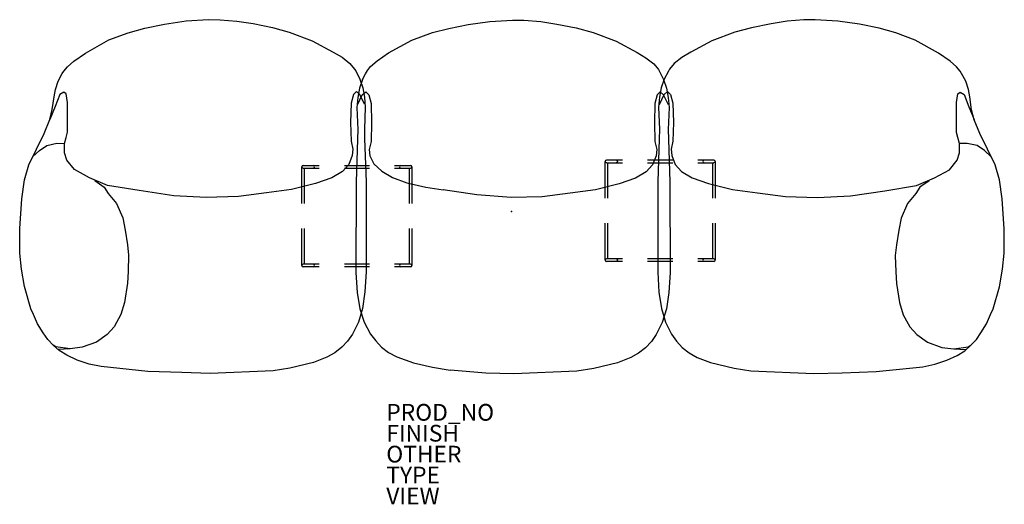
# Model space of a CAD drawing. Units: inches. Extents: x -59 to 59, y -35 to 23.
import ezdxf

# ---------------------------------------------------------------- set-up
doc = ezdxf.new("R2010")
doc.units = ezdxf.units.IN
doc.header["$MEASUREMENT"] = 0
for name, color, linetype in [('SEAT', 5, 'Continuous'), ('SEAT-FINISH', 7, 'Continuous'), ('SEAT-OTHER', 7, 'Continuous'), ('SEAT-PROD_NO', 7, 'Continuous'), ('SEAT-TYPE', 7, 'Continuous'), ('SEAT-VIEW', 7, 'Continuous')]:
    doc.layers.add(name, color=color, linetype=linetype)
doc.styles.get("Standard").update_dxf_attribs({"font": 'arial.ttf'})

msp = doc.modelspace()

# ---------------------------------------------------------------- linework, layer by layer
at = {"layer": 'SEAT'}
for p, q in [((-43.8, 21.93), (-41.45, 22.43)), ((-41.45, 22.43), (-38.88, 22.79)), ((-38.88, 22.79), (-36.18, 22.95)), ((-36.18, 22.95), (-34.8, 22.92)), ((-34.8, 22.92), (-32.8, 22.76)), ((-32.8, 22.76), (-30.88, 22.48)), ((-30.88, 22.48), (-28.54, 22)), ((-7.49, 21.88), (-5.15, 22.38)), ((-5.15, 22.38), (-2.57, 22.74)), ((-2.57, 22.74), (0.13, 22.9)), ((0.13, 22.9), (1.5, 22.87)), ((1.5, 22.87), (3.51, 22.71)), ((3.51, 22.71), (5.43, 22.43)), ((5.43, 22.43), (7.76, 21.96)), ((31.03, 22.47), (28.69, 21.99)), ((32.95, 22.75), (31.03, 22.47)), ((34.95, 22.91), (32.95, 22.75)), ((36.32, 22.94), (34.95, 22.91)), ((39.03, 22.78), (36.32, 22.94)), ((41.6, 22.42), (39.03, 22.78)), ((43.95, 21.92), (41.6, 22.42)), ((-48.11, 20.52), (-45.79, 21.37)), ((-45.79, 21.37), (-43.8, 21.93)), ((-28.54, 22), (-26.54, 21.46)), ((-26.54, 21.46), (-23.79, 20.42)), ((-11.91, 20.49), (-9.41, 21.42)), ((-9.41, 21.42), (-7.49, 21.88)), ((7.76, 21.96), (9.76, 21.42)), ((9.76, 21.42), (12.52, 20.38)), ((26.69, 21.46), (23.94, 20.41)), ((28.69, 21.99), (26.69, 21.46)), ((45.94, 21.36), (43.95, 21.92)), ((48.26, 20.51), (45.94, 21.36)), ((-50.88, 18.95), (-48.11, 20.52)), ((-23.79, 20.42), (-21.29, 19.07)), ((-14.67, 19), (-11.91, 20.49)), ((12.52, 20.38), (15.02, 19.03)), ((23.94, 20.41), (21.44, 19.06)), ((51.03, 18.94), (48.26, 20.51)), ((-52.3, 17.99), (-50.88, 18.95)), ((-21.29, 19.07), (-20.24, 18.45)), ((-16.05, 18.04), (-14.67, 19)), ((15.02, 19.03), (16.07, 18.4)), ((21.44, 19.06), (20.39, 18.44)), ((52.44, 17.98), (51.03, 18.94)), ((-53.06, 17.31), (-52.3, 17.99)), ((-20.24, 18.45), (-19.3, 17.7)), ((-19.3, 17.7), (-18.73, 17.03)), ((-16.83, 17.35), (-16.05, 18.04)), ((16.07, 18.4), (17.01, 17.66)), ((17.01, 17.66), (17.57, 16.98)), ((19.45, 17.69), (18.88, 17.02)), ((20.39, 18.44), (19.45, 17.69)), ((53.21, 17.3), (52.44, 17.98)), ((-54.16, 15.6), (-53.67, 16.53)), ((-53.67, 16.53), (-53.47, 16.81)), ((-53.47, 16.81), (-53.06, 17.31)), ((-18.73, 17.03), (-18.61, 16.82)), ((-18.61, 16.82), (-18.11, 15.85)), ((-17.81, 15.81), (-17.45, 16.49)), ((-17.45, 16.49), (-17.2, 16.89)), ((-17.2, 16.89), (-16.83, 17.35)), ((17.57, 16.98), (17.69, 16.77)), ((17.69, 16.77), (18.19, 15.81)), ((18.76, 16.81), (18.26, 15.84)), ((18.88, 17.02), (18.76, 16.81)), ((53.62, 16.8), (53.21, 17.3)), ((53.81, 16.52), (53.62, 16.8)), ((54.31, 15.59), (53.81, 16.52)), ((-54.5, 14.59), (-54.16, 15.6)), ((-17.81, 15.81), (-18.16, 14.77)), ((-18.11, 15.85), (-17.76, 14.81)), ((18.26, 15.84), (17.91, 14.8)), ((18.19, 15.81), (18.55, 14.77)), ((54.64, 14.58), (54.31, 15.59)), ((-54.63, 13.73), (-54.5, 14.59)), ((-53.48, 14.29), (-53.97, 14.02)), ((-53.2, 14.09), (-53.48, 14.29)), ((-18.52, 14.36), (-18.87, 14.02)), ((-18.1, 14.02), (-18.52, 14.36)), ((-18.16, 14.77), (-18.37, 13.64)), ((-17.82, 13.97), (-17.4, 14.32)), ((-17.76, 14.81), (-17.55, 13.68)), ((-17.4, 14.32), (-17.05, 13.97)), ((17.78, 14.32), (17.44, 13.97)), ((17.91, 14.8), (17.7, 13.67)), ((18.2, 13.97), (17.78, 14.32)), ((18.25, 14.01), (18.67, 14.35)), ((18.55, 14.77), (18.75, 13.64)), ((18.67, 14.35), (19.02, 14.01)), ((53.35, 14.08), (53.63, 14.28)), ((53.63, 14.28), (54.12, 14.01)), ((54.78, 13.72), (54.64, 14.58)), ((-54.87, 12.19), (-54.63, 13.73)), ((-53.97, 14.02), (-54.53, 12.55)), ((-53.06, 13.04), (-53.2, 14.09)), ((-53.06, 9.48), (-53.06, 13.04)), ((-19.15, 12.97), (-19.22, 10.67)), ((-18.87, 14.02), (-19.15, 12.97)), ((-18.37, 13.64), (-18.47, 12.45)), ((-18.38, 12.78), (-17.82, 13.97)), ((-17.55, 12.83), (-18.1, 14.02)), ((-17.55, 13.68), (-17.46, 12.5)), ((-17.05, 13.97), (-16.77, 12.92)), ((17.44, 13.97), (17.16, 12.92)), ((17.7, 13.67), (17.6, 12.49)), ((17.69, 12.82), (18.25, 14.01)), ((18.76, 12.78), (18.2, 13.97)), ((18.75, 13.64), (18.85, 12.45)), ((19.02, 14.01), (19.3, 12.96)), ((19.3, 12.96), (19.37, 10.66)), ((53.21, 13.03), (53.35, 14.08)), ((53.21, 9.47), (53.21, 13.03)), ((54.12, 14.01), (54.68, 12.54)), ((55.01, 12.18), (54.78, 13.72)), ((-54.53, 12.55), (-55.16, 11.02)), ((-55.15, 11), (-54.87, 12.19)), ((-18.47, 12.45), (-18.36, 9.8)), ((-17.46, 12.5), (-17.56, 9.84)), ((-16.77, 12.92), (-16.7, 10.62)), ((17.16, 12.92), (17.09, 10.62)), ((17.6, 12.49), (17.71, 9.83)), ((18.85, 12.45), (18.75, 9.8)), ((54.68, 12.54), (55.3, 11.01)), ((55.3, 10.99), (55.01, 12.18)), ((-55.83, 9.33), (-55.15, 11)), ((-19.22, 10.67), (-19.15, 8.44)), ((-16.7, 10.62), (-16.77, 8.39)), ((17.09, 10.62), (17.16, 8.39)), ((19.37, 10.66), (19.3, 8.43)), ((55.97, 9.32), (55.3, 10.99)), ((-53.2, 8.86), (-53.06, 9.48)), ((-18.36, 9.8), (-18.39, 8.65)), ((-17.56, 9.84), (-17.54, 8.7)), ((17.71, 9.83), (17.68, 8.69)), ((18.75, 9.8), (18.77, 8.65)), ((53.35, 8.85), (53.21, 9.47)), ((-57.67, 5.6), (-55.83, 9.33)), ((-53.41, 8.16), (-53.2, 8.86)), ((-19.15, 8.44), (-18.94, 7.46)), ((-18.39, 8.65), (-18.56, 3.53)), ((-17.54, 8.7), (-17.36, 3.57)), ((-16.77, 8.39), (-16.98, 7.42)), ((17.16, 8.39), (17.37, 7.42)), ((17.68, 8.69), (17.51, 3.56)), ((18.77, 8.65), (18.94, 3.53)), ((19.3, 8.43), (19.09, 7.45)), ((53.56, 8.15), (53.35, 8.85)), ((57.81, 5.59), (55.97, 9.32)), ((-57.18, 6.57), (-56.38, 7.3)), ((-56.38, 7.3), (-55.51, 7.9)), ((-55.51, 7.9), (-54.31, 8.17)), ((-54.31, 8.17), (-53.41, 8.16)), ((-53.41, 7.04), (-53.41, 8.16)), ((-18.94, 7.46), (-19.01, 6.7)), ((-16.98, 7.42), (-16.91, 6.65)), ((17.37, 7.42), (17.3, 6.65)), ((19.09, 7.45), (19.16, 6.69)), ((54.46, 8.16), (53.56, 8.15)), ((53.56, 7.03), (53.56, 8.15)), ((55.65, 7.89), (54.46, 8.16)), ((56.53, 7.29), (55.65, 7.89)), ((57.33, 6.56), (56.53, 7.29)), ((-53.13, 6.14), (-53.41, 7.04)), ((-52.23, 5.02), (-53.13, 6.14)), ((-19.01, 6.7), (-19.43, 5.65)), ((-16.91, 6.65), (-16.42, 5.7)), ((11.21, 1.61), (11.21, 6.01)), ((11.37, 6.17), (13.28, 6.17)), ((16.28, 6.17), (19.28, 6.17)), ((17.3, 6.65), (16.88, 5.61)), ((19.16, 6.69), (19.58, 5.64)), ((22.28, 6.17), (24.2, 6.17)), ((24.36, 6.01), (24.36, 1.61)), ((52.37, 5.01), (53.28, 6.13)), ((53.28, 6.13), (53.56, 7.03)), ((-58.19, 3.8), (-57.67, 5.6)), ((-50.41, 4.05), (-52.23, 5.02)), ((-25.03, 0.96), (-25.03, 5.36)), ((-24.88, 5.52), (-22.96, 5.52)), ((-24.88, 5.2), (-22.96, 5.2)), ((-24.72, 0.96), (-24.72, 5.2)), ((-20.2, 4.81), (-21.45, 4.05)), ((-19.43, 5.65), (-20.2, 4.81)), ((-19.96, 5.52), (-16.96, 5.52)), ((-19.96, 5.2), (-16.96, 5.2)), ((-16.42, 5.7), (-15.48, 4.82)), ((-15.48, 4.82), (-14.2, 4.07)), ((-13.96, 5.52), (-12.04, 5.52)), ((-13.96, 5.2), (-12.04, 5.2)), ((-12.2, 5.2), (-12.2, 0.96)), ((-11.89, 5.36), (-11.89, 0.96)), ((11.37, 5.85), (13.28, 5.85)), ((11.53, 1.61), (11.53, 5.85)), ((16.11, 4.77), (14.85, 4)), ((16.88, 5.61), (16.11, 4.77)), ((16.28, 5.85), (19.28, 5.85)), ((19.58, 5.64), (20.35, 4.8)), ((20.35, 4.8), (21.6, 4.04)), ((22.28, 5.85), (24.2, 5.85)), ((24.04, 5.85), (24.04, 1.61)), ((50.56, 4.04), (52.37, 5.01)), ((58.34, 3.79), (57.81, 5.59)), ((-58.5, 1.52), (-58.19, 3.8)), ((-48.25, 3.14), (-50.41, 4.05)), ((-49.78, 3.7), (-48.67, 2.93)), ((-21.45, 4.05), (-23.41, 3.35)), ((-17.36, 3.57), (-17.34, -7.22)), ((-14.2, 4.07), (-12.51, 3.45)), ((14.85, 4), (12.9, 3.3)), ((17.51, 3.56), (17.49, -7.23)), ((21.6, 4.04), (23.56, 3.34)), ((48.4, 3.13), (50.56, 4.04)), ((49.93, 3.69), (48.81, 2.92)), ((58.65, 1.51), (58.34, 3.79)), ((-48.67, 2.93), (-48.18, 2.17)), ((-44.48, 2.51), (-48.25, 3.14)), ((-40.36, 1.89), (-44.48, 2.51)), ((-26.27, 2.65), (-29.27, 2.23)), ((-23.41, 3.35), (-26.27, 2.65)), ((-18.56, 3.53), (-18.58, -7.27)), ((-12.51, 3.45), (-10.21, 2.92)), ((-10.21, 2.92), (-8.17, 2.59)), ((-4.11, 2), (-8.17, 2.59)), ((10.04, 2.61), (7.04, 2.19)), ((12.9, 3.3), (10.04, 2.61)), ((18.94, 3.53), (18.96, -7.27)), ((23.56, 3.34), (26.42, 2.64)), ((26.42, 2.64), (29.42, 2.23)), ((40.51, 1.88), (44.63, 2.5)), ((44.63, 2.5), (48.4, 3.13)), ((48.81, 2.92), (48.33, 2.16)), ((-58.76, -2.04), (-58.5, 1.52)), ((-48.18, 2.17), (-47.2, 0.98)), ((-36.46, 1.68), (-40.36, 1.89)), ((-32.62, 1.82), (-36.46, 1.68)), ((-29.27, 2.23), (-32.62, 1.82)), ((-0.01, 1.69), (-4.11, 2)), ((3.69, 1.77), (-0.01, 1.69)), ((7.04, 2.19), (3.69, 1.77)), ((29.42, 2.23), (32.77, 1.81)), ((32.77, 1.81), (36.6, 1.67)), ((36.6, 1.67), (40.51, 1.88)), ((48.33, 2.16), (47.35, 0.97)), ((58.91, -2.05), (58.65, 1.51)), ((-47.2, 0.98), (-46.43, -0.76)), ((47.35, 0.97), (46.58, -0.77)), ((-46.43, -0.76), (-46.15, -2.23)), ((46.58, -0.77), (46.3, -2.24)), ((-58.74, -4.96), (-58.76, -2.04)), ((-46.15, -2.23), (-45.88, -3.97)), ((-25.03, -6.44), (-25.03, -2.04)), ((-24.72, -6.29), (-24.72, -2.04)), ((-12.2, -2.04), (-12.2, -6.29)), ((-11.89, -2.04), (-11.89, -6.44)), ((11.21, -5.79), (11.21, -1.39)), ((11.53, -5.63), (11.53, -1.39)), ((24.04, -1.39), (24.04, -5.63)), ((24.36, -1.39), (24.36, -5.79)), ((46.3, -2.24), (46.02, -3.98)), ((58.89, -4.97), (58.91, -2.05)), ((-45.88, -3.97), (-45.74, -5.22)), ((46.02, -3.98), (45.88, -5.23)), ((-58.55, -6.88), (-58.74, -4.96)), ((-45.74, -5.22), (-45.81, -7.18)), ((13.28, -5.63), (11.37, -5.63)), ((19.28, -5.63), (16.28, -5.63)), ((24.2, -5.63), (22.28, -5.63)), ((45.88, -5.23), (45.95, -7.19)), ((58.7, -6.89), (58.89, -4.97)), ((-58.2, -8.97), (-58.55, -6.88)), ((-22.96, -6.29), (-24.88, -6.29)), ((-22.96, -6.6), (-24.88, -6.6)), ((-16.96, -6.29), (-19.96, -6.29)), ((-16.96, -6.6), (-19.96, -6.6)), ((-12.04, -6.29), (-13.96, -6.29)), ((-12.04, -6.6), (-13.96, -6.6)), ((13.28, -5.95), (11.37, -5.95)), ((19.28, -5.95), (16.28, -5.95)), ((24.2, -5.95), (22.28, -5.95)), ((58.35, -8.98), (58.7, -6.89)), ((-45.81, -7.18), (-45.87, -8.57)), ((-18.58, -7.27), (-18.43, -9.66)), ((-17.34, -7.22), (-17.5, -9.61)), ((17.49, -7.23), (17.64, -9.62)), ((18.96, -7.27), (18.81, -9.66)), ((45.95, -7.19), (46.01, -8.58)), ((-57.44, -11.61), (-58.2, -8.97)), ((-45.87, -8.57), (-46.24, -10.85)), ((46.01, -8.58), (46.39, -10.86)), ((57.59, -11.62), (58.35, -8.98)), ((-18.43, -9.66), (-18.13, -11.63)), ((-17.5, -9.61), (-17.79, -11.58)), ((17.64, -9.62), (17.93, -11.59)), ((18.81, -9.66), (18.52, -11.63)), ((-57.13, -12.31), (-57.44, -11.61)), ((-46.24, -10.85), (-46.68, -12.32)), ((-17.79, -11.58), (-18.26, -13.21)), ((-18.13, -11.63), (-17.58, -13.24)), ((17.93, -11.59), (18.41, -13.22)), ((18.52, -11.63), (18.04, -13.26)), ((46.39, -10.86), (46.83, -12.33)), ((57.28, -12.32), (57.59, -11.62)), ((-56.64, -13.42), (-57.13, -12.31)), ((-46.68, -12.32), (-47.48, -13.78)), ((46.83, -12.33), (47.63, -13.79)), ((56.79, -13.43), (57.28, -12.32)), ((-55.97, -14.48), (-56.64, -13.42)), ((-47.48, -13.78), (-48.31, -14.7)), ((-18.26, -13.21), (-18.99, -14.66)), ((-17.58, -13.24), (-16.82, -14.66)), ((18.04, -13.26), (17.32, -14.71)), ((18.41, -13.22), (19.13, -14.67)), ((47.63, -13.79), (48.45, -14.71)), ((56.12, -14.49), (56.79, -13.43)), ((-55.42, -15.28), (-55.97, -14.48)), ((-54.74, -16), (-55.42, -15.28)), ((-48.31, -14.7), (-49.57, -15.6)), ((-18.99, -14.66), (-19.58, -15.49)), ((-16.82, -14.66), (-16.21, -15.47)), ((17.32, -14.71), (16.73, -15.54)), ((19.13, -14.67), (19.72, -15.5)), ((48.45, -14.71), (49.72, -15.61)), ((54.89, -16.01), (55.57, -15.29)), ((55.57, -15.29), (56.12, -14.49)), ((-54.44, -16.17), (-54.78, -15.96)), ((-54.03, -16.62), (-54.74, -16)), ((-52.75, -16.41), (-54.44, -16.17)), ((-52.75, -16.41), (-54.16, -16.49)), ((-51.29, -16.22), (-52.75, -16.41)), ((-49.57, -15.6), (-51.29, -16.22)), ((-20.27, -16.22), (-21.09, -16.88)), ((-19.58, -15.49), (-20.27, -16.22)), ((-16.21, -15.47), (-15.52, -16.2)), ((-15.52, -16.2), (-14.7, -16.84)), ((16.04, -16.27), (15.21, -16.92)), ((16.73, -15.54), (16.04, -16.27)), ((19.72, -15.5), (20.42, -16.23)), ((20.42, -16.23), (21.24, -16.89)), ((49.72, -15.61), (51.44, -16.23)), ((51.44, -16.23), (52.89, -16.42)), ((52.89, -16.42), (54.59, -16.18)), ((52.89, -16.42), (54.31, -16.5)), ((54.18, -16.63), (54.89, -16.01)), ((54.59, -16.18), (54.93, -15.97)), ((-53.11, -17.18), (-54.03, -16.62)), ((-51.88, -17.75), (-53.11, -17.18)), ((-22.05, -17.42), (-23.63, -18.03)), ((-21.09, -16.88), (-22.05, -17.42)), ((-14.7, -16.84), (-13.7, -17.38)), ((-13.7, -17.38), (-11.71, -18.09)), ((14.26, -17.46), (12.67, -18.07)), ((15.21, -16.92), (14.26, -17.46)), ((21.24, -16.89), (22.2, -17.43)), ((22.2, -17.43), (23.78, -18.04)), ((52.03, -17.76), (53.26, -17.19)), ((53.26, -17.19), (54.18, -16.63)), ((-50.45, -18.24), (-51.88, -17.75)), ((-49.02, -18.54), (-50.45, -18.24)), ((-43.46, -19.12), (-49.02, -18.54)), ((-26.47, -18.73), (-28.48, -19.04)), ((-23.63, -18.03), (-26.47, -18.73)), ((-11.71, -18.09), (-9.44, -18.61)), ((-9.44, -18.61), (-7.33, -18.95)), ((9.84, -18.78), (7.83, -19.09)), ((12.67, -18.07), (9.84, -18.78)), ((23.78, -18.04), (26.61, -18.74)), ((26.61, -18.74), (28.63, -19.05)), ((43.61, -19.13), (49.17, -18.55)), ((49.17, -18.55), (50.59, -18.25)), ((50.59, -18.25), (52.03, -17.76)), ((-39.37, -19.25), (-43.46, -19.12)), ((-35.99, -19.35), (-39.37, -19.25)), ((-28.48, -19.04), (-35.99, -19.35)), ((-3.07, -19.3), (-7.33, -18.95)), ((0.31, -19.39), (-3.07, -19.3)), ((7.83, -19.09), (0.31, -19.39)), ((28.63, -19.05), (36.14, -19.36)), ((36.14, -19.36), (39.52, -19.26)), ((39.52, -19.26), (43.61, -19.13))]:
    msp.add_line(p, q, dxfattribs=at)
for centre, start, end in [((11.37, 6.01), 90, 270), ((12.55, 6.01), 270, 90), ((23.02, 6.01), 90, 270), ((24.2, 6.01), 270, 90), ((-24.88, 5.36), 90, 270), ((-23.69, 5.36), 270, 90), ((-13.23, 5.36), 90, 270), ((-12.04, 5.36), 270, 90), ((11.37, -5.79), 90, 270), ((12.55, -5.79), 270, 90), ((23.02, -5.79), 90, 270), ((24.2, -5.79), 270, 90), ((-24.88, -6.44), 90, 270), ((-23.69, -6.44), 270, 90), ((-13.23, -6.44), 90, 270), ((-12.04, -6.44), 270, 90)]:
    msp.add_arc(centre, 0.158, start, end, dxfattribs=at)
msp.add_point((0, 0), dxfattribs=at)

# ---------------------------------------------------------------- texts
at = {"layer": 'SEAT-FINISH'}
msp.add_attdef('FINISH', (-14.95, -27.5), '', height=2, dxfattribs=at)
at = {"layer": 'SEAT-OTHER'}
msp.add_attdef('OTHER', (-14.95, -30), '', height=2, dxfattribs=at)
at = {"layer": 'SEAT-PROD_NO', "flags": 8}
msp.add_attdef('PROD_NO', (-14.95, -25), 'GLR500LNR', height=2, dxfattribs=at)
at = {"layer": 'SEAT-TYPE', "flags": 2}
msp.add_attdef('TYPE', (-14.95, -32.5), 'SEAT', height=2, dxfattribs=at)
at = {"layer": 'SEAT-VIEW', "flags": 2}
msp.add_attdef('VIEW', (-14.95, -35), 'P', height=2, dxfattribs=at)

doc.saveas('drawing.dxf')
